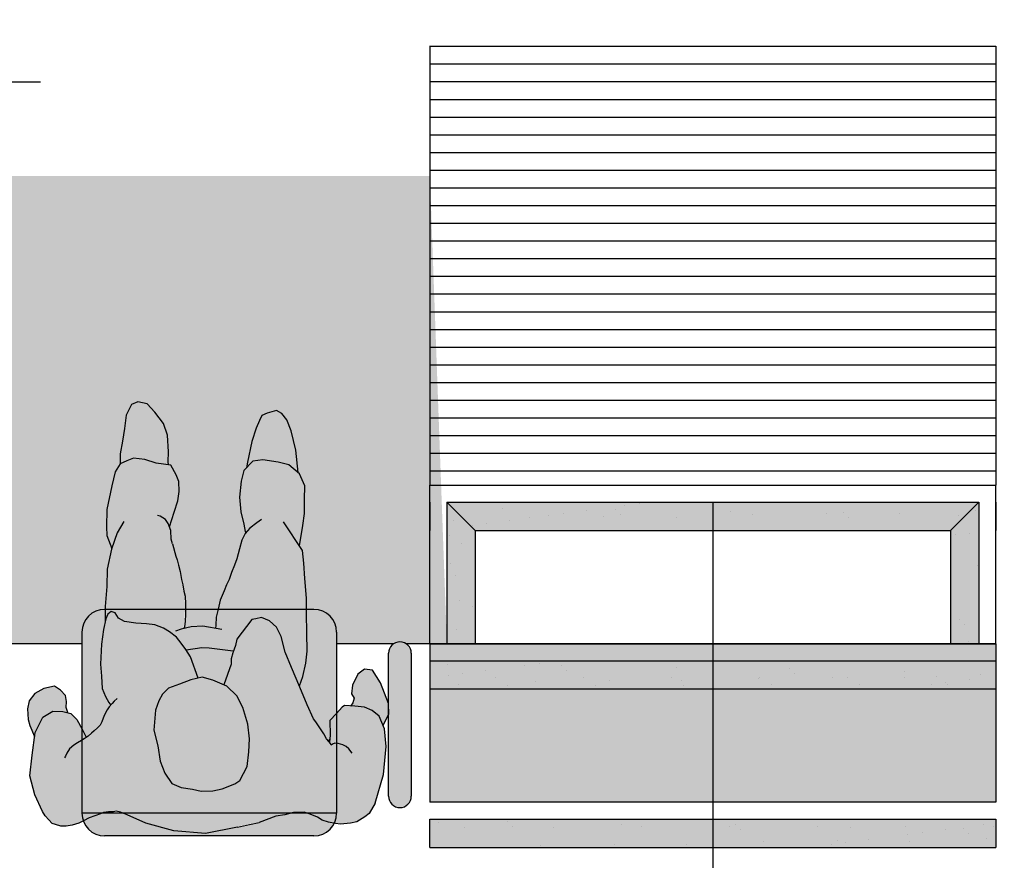
# Model space of a CAD drawing. Units: millimetres. Extents: x -4.1 to 19.3, y -1.9 to 10.5.
# Drawn here: x 13.5 to 15.2, y 4.8 to 6.3 of the extents above; entities that cross this region are included whole.
import ezdxf

# ---------------------------------------------------------------- set-up
doc = ezdxf.new("R2010")
doc.units = ezdxf.units.MM
doc.linetypes.add('LÍNEAS_OCULTAS2', pattern=[0.1875, 0.125, -0.0625])
doc.layers.add('Cotas', color=3, linetype='Continuous')
doc.styles.add('1-100', font='calibri.ttf', dxfattribs={"height": 0.18})
doc.styles.add('Directriz', font='verdana.ttf', dxfattribs={"height": 0.144})
doc.dimstyles.new('1-100', dxfattribs={"dimscale": 0.1, "dimtxt": 0.18, "dimasz": 1.2, "dimexe": 1.5, "dimexo": 2, "dimgap": 0.75, "dimtad": 0, "dimtih": 1, "dimtoh": 1, "dimzin": 0, "dimdsep": 46, "dimtxsty": '1-100', "dimblk1": 'ARCHTICK', "dimblk2": 'ARCHTICK', "dimsah": 1, "dimcen": 2.5, "dimdle": 1.5, "dimclrd": 256, "dimclre": 256, "dimclrt": 4, "dimadec": 0, "dimazin": 0, "dimtfac": 1, "dimtmove": 0, "dimatfit": 3, "dimfxl": 0.44, "dimtolj": 1, "dimtzin": 0, "dimarcsym": 0})
doc.dimstyles.new('directriz', dxfattribs={"dimscale": 0.075, "dimtxt": 0.144, "dimasz": 2.2, "dimexe": 1.5, "dimexo": 3, "dimgap": 0.75, "dimtad": 0, "dimtih": 1, "dimtoh": 1, "dimzin": 0, "dimdsep": 46, "dimtxsty": 'Directriz', "dimblk": 'ARCHTICK', "dimcen": 2.5, "dimdle": 1.5, "dimclrd": 256, "dimclre": 256, "dimclrt": 4, "dimadec": 0, "dimazin": 0, "dimtfac": 1, "dimtmove": 0, "dimatfit": 3, "dimfxl": 0.44, "dimtolj": 1, "dimtzin": 0, "dimarcsym": 0})
pattern_1 = [(37.5, (-4.012445, 2.3145), (-0.00314967, 0.0963412), [0, -0.076, 0, -0.085, 0, -0.08125]), (7.5, (-4.01244, 2.3145), (0.0884888, 0.1411073), [0, -0.041, 0, -0.0685, 0, -0.02625]), (327.5, (-4.073945, 2.3145), (0.1557071, 0.00028295), [0, -0.025, 0, -0.09, 0, -0.1175]), (317.5, (-4.07394, 2.3145), (0.1503063, 0.0438838), [0, -0.0125, 0, -0.059, 0, -0.0675])]

# ---------------------------------------------------------------- blocks, each defined once
blk = doc.blocks.new('_ArchTick')
at = {"color": 0, "linetype": 'ByBlock', "const_width": 0.15}
blk.add_lwpolyline([(-0.5, -0.5), (0.5, 0.5)], dxfattribs=at)
blk = doc.blocks.new('*D30')
at = {"layer": 'Cotas', "lineweight": -2, "transparency": 16777216}
for p, q in [((12.6215, 6.0658), (12.6215, 6.3062)), ((13.4215, 6.0658), (13.4215, 6.3062)), ((12.6215, 6.1562), (12.5015, 6.1562)), ((12.6215, 6.1562), (12.6353, 6.1562)), ((13.4215, 6.1562), (13.4076, 6.1562)), ((13.4215, 6.1562), (13.5415, 6.1562))]:
    blk.add_line(p, q, dxfattribs=at)
at = {"layer": 'DEFPOINTS', "color": 0, "transparency": 16777216}
for p in [(13.4215, 6.1562), (12.6215, 5.8658), (13.4215, 5.8658)]:
    blk.add_point(p, dxfattribs=at)
at = {"layer": 'Cotas', "lineweight": -2, "transparency": 16777216, "xscale": 0.12, "yscale": 0.12, "zscale": 0.12}
blk.add_blockref('_ArchTick', (12.6215, 6.1562), dxfattribs=at)
at = {"layer": 'Cotas', "lineweight": -2, "transparency": 16777216, "xscale": 0.12, "yscale": 0.12, "zscale": 0.12, "rotation": 180}
blk.add_blockref('_ArchTick', (13.4215, 6.1562), dxfattribs=at)
at = {"layer": 'Cotas', "color": 4, "transparency": 16777216, "insert": (13.0215, 6.1562), "char_height": 0.18, "attachment_point": 5, "style": '1-100'}
blk.add_mtext('\\A1;≥0.80', dxfattribs=at)
blk = doc.blocks.new('Persona_61')
at = {"true_color": 0xd1d1d1}
h = blk.add_hatch(color=254, dxfattribs=at)
h.paths.add_polyline_path([(0.2968, 0.085), (0.2836, 0.1145), (0.279, 0.1219), (0.2725, 0.1289), (0.266, 0.1358), (0.2605, 0.1376), (0.2512, 0.1404), (0.2415, 0.1404), (0.2309, 0.1386), (0.2193, 0.1353), (0.211, 0.1311), (0.2009, 0.1256), (0.1911, 0.1219), (0.181, 0.1186), (0.1759, 0.1163), (0.1666, 0.1149), (0.1579, 0.1149), (0.1532, 0.114), (0.1454, 0.1158), (0.1338, 0.1204), (0.1008, 0.1351), (0.0512, 0.1488), (-0.0044, 0.1532), (-0.0614, 0.1421), (-0.0824, 0.1373), (-0.0998, 0.1339), (-0.1286, 0.1228), (-0.1451, 0.1205), (-0.1598, 0.116), (-0.1791, 0.1154), (-0.1899, 0.1194), (-0.2024, 0.1245), (-0.2109, 0.1296), (-0.2222, 0.133), (-0.2341, 0.1358), (-0.2432, 0.1369), (-0.2608, 0.1352), (-0.2721, 0.1324), (-0.2863, 0.1239), (-0.2937, 0.1182), (-0.3046, 0.0995), (-0.3192, 0.0491), (-0.3238, -0.0001), (-0.3208, -0.0318), (-0.3117, -0.0538), (-0.2992, -0.0638), (-0.2858, -0.0701), (-0.2688, -0.0713), (-0.25, -0.0725), (-0.2459, -0.07), (-0.2359, -0.0584), (-0.2242, -0.0463), (-0.2247, -0.0205), (-0.2234, -0.008), (-0.2227, -0.0089), (-0.2182, -0.014), (-0.2136, -0.0225), (-0.2079, -0.0316), (-0.1994, -0.044), (-0.1955, -0.0491), (-0.1841, -0.0741), (-0.1715, -0.1051), (-0.1566, -0.1397), (-0.1451, -0.1671), (-0.1384, -0.1944), (-0.1304, -0.2111), (-0.1175, -0.222), (-0.1033, -0.2281), (-0.0938, -0.2259), (-0.0867, -0.2248), (-0.0602, -0.1896), (-0.0576, -0.179), (-0.0527, -0.166), (-0.0502, -0.1554), (-0.0501, -0.1459), (-0.0372, -0.109), (-0.0425, -0.1066), (-0.06, -0.0898), (-0.0704, -0.0695), (-0.0794, -0.0398), (-0.0826, -0.0137), (-0.0811, 0.0088), (-0.0784, 0.0349), (-0.065, 0.0596), (-0.0566, 0.0654), (-0.034, 0.0745), (-0.0174, 0.0778), (0.0028, 0.0787), (0.0181, 0.075), (0.0382, 0.0723), (0.0547, 0.065), (0.0675, 0.047), (0.0755, 0.0256), (0.0798, -0.0017), (0.0866, -0.0291), (0.0837, -0.0646), (0.0775, -0.0811), (0.0715, -0.0928), (0.0606, -0.1033), (0.0416, -0.1102), (0.0213, -0.1182), (0.0011, -0.1226), (-0.0177, -0.1176), (-0.0365, -0.1093), (0.0291, -0.1703), (0.0301, -0.1719), (0.0383, -0.1827), (0.0464, -0.1935), (0.0593, -0.2031), (0.0699, -0.2092), (0.0852, -0.2153), (0.0994, -0.2167), (0.1183, -0.2182), (0.1384, -0.2208), (0.149, -0.2269), (0.1548, -0.2365), (0.1619, -0.2389), (0.1679, -0.2343), (0.1715, -0.226), (0.1754, -0.2071), (0.1793, -0.1811), (0.181, -0.1456), (0.1789, -0.1242), (0.178, -0.1029), (0.1723, -0.0886), (0.1665, -0.0779), (0.1629, -0.0732), (0.1654, -0.0705), (0.1691, -0.065), (0.1741, -0.0553), (0.1788, -0.0442), (0.1815, -0.0381), (0.1861, -0.0331), (0.1922, -0.028), (0.1968, -0.0238), (0.2028, -0.0187), (0.2062, -0.0162), (0.2134, -0.0311), (0.2226, -0.0479), (0.2331, -0.0587), (0.2473, -0.0624), (0.2651, -0.0627), (0.283, -0.0523), (0.2964, -0.0252), (0.3017, 0.015), (0.3058, 0.0517)])
h.paths.add_polyline_path([(-0.0304, -0.2586), (-0.0268, -0.243), (-0.0233, -0.2287), (-0.0228, -0.2145), (-0.0225, -0.209), (0.0003, -0.2131), (0.0208, -0.2118), (0.0335, -0.2089), (0.0328, -0.2118), (0.0315, -0.2216), (0.031, -0.2336), (0.0306, -0.2421), (0.0306, -0.2523), (0.0315, -0.2656), (0.0337, -0.2745), (0.0355, -0.2857), (0.0377, -0.2955), (0.04, -0.3093), (0.0431, -0.3204), (0.0453, -0.3297), (0.048, -0.3364), (0.0536, -0.3583), (0.0558, -0.3666), (0.0568, -0.382), (0.0593, -0.3885), (0.0504, -0.4139), (0.0442, -0.4339), (0.0416, -0.4505), (0.0426, -0.4683), (0.0471, -0.4802), (0.0564, -0.4969), (0.0824, -0.5008), (0.1024, -0.507), (0.1225, -0.5097), (0.1344, -0.5051), (0.1464, -0.4994), (0.1549, -0.4853), (0.1611, -0.4605), (0.17, -0.4191), (0.1704, -0.3883), (0.1695, -0.3729), (0.1611, -0.3502), (0.1615, -0.3491), (0.1691, -0.3137), (0.1696, -0.2829), (0.1724, -0.2474), (0.1728, -0.2197), (0.1715, -0.226), (0.1679, -0.2343), (0.1619, -0.2389), (0.1548, -0.2365), (0.149, -0.2269), (0.1384, -0.2208), (0.1183, -0.2182), (0.0994, -0.2167), (0.0852, -0.2153), (0.0699, -0.2092), (0.0593, -0.2031), (0.0464, -0.1935), (0.0383, -0.1827), (0.0301, -0.1719), (0.0292, -0.1704), (-0.0365, -0.1093), (-0.0372, -0.109), (-0.0489, -0.1425), (-0.0537, -0.1686), (-0.0576, -0.179), (-0.0602, -0.1896), (-0.0867, -0.2248), (-0.0938, -0.2259), (-0.1033, -0.2281), (-0.1175, -0.222), (-0.1304, -0.2111), (-0.1384, -0.1944), (-0.1451, -0.1671), (-0.1566, -0.1397), (-0.1705, -0.1075), (-0.1765, -0.124), (-0.1816, -0.1476), (-0.1843, -0.1689), (-0.1835, -0.2009), (-0.1828, -0.2353), (-0.1832, -0.2625), (-0.1801, -0.2969), (-0.1782, -0.3242), (-0.1761, -0.3467), (-0.1709, -0.3545), (-0.1767, -0.3906), (-0.1794, -0.4118), (-0.1797, -0.4367), (-0.1801, -0.4604), (-0.1709, -0.4819), (-0.1522, -0.4975), (-0.1333, -0.5025), (-0.1061, -0.5065), (-0.0883, -0.5043), (-0.0726, -0.488), (-0.0676, -0.4691), (-0.0649, -0.4407), (-0.0669, -0.4146), (-0.0725, -0.3932), (-0.0747, -0.3801), (-0.0758, -0.3779), (-0.0746, -0.3766), (-0.0685, -0.3648), (-0.0648, -0.3495), (-0.0601, -0.332), (-0.0561, -0.3204), (-0.0504, -0.3075), (-0.0464, -0.2951), (-0.0419, -0.2857), (-0.0375, -0.2755)])
at = {"true_color": 0xb8b8b8}
h = blk.add_hatch(color=9, dxfattribs=at)
h.paths.add_polyline_path([(0.3092, -0.0657), (0.3079, -0.047), (0.305, -0.0367), (0.2968, -0.0168), (0.2958, -0.0242), (0.2824, -0.0512), (0.2645, -0.0616), (0.2467, -0.0614), (0.2382, -0.0592), (0.2411, -0.0682), (0.2403, -0.0787), (0.2422, -0.0895), (0.2511, -0.0986), (0.2617, -0.1058), (0.2806, -0.1019), (0.2961, -0.0929), (0.3061, -0.0798)])
h.paths.add_polyline_path([(-0.263, -0.0923), (-0.2681, -0.0846), (-0.2658, -0.0766), (-0.2614, -0.0708), (-0.2694, -0.0703), (-0.2865, -0.069), (-0.2998, -0.0628), (-0.3123, -0.0528), (-0.3189, -0.0369), (-0.329, -0.0565), (-0.3284, -0.0753), (-0.3145, -0.1115), (-0.3003, -0.1343), (-0.286, -0.1361), (-0.2746, -0.1271), (-0.2651, -0.1077)])
h.paths.add_polyline_path([(0.086, -0.028), (0.0792, -0.0007), (0.0749, 0.0266), (0.0669, 0.0481), (0.0541, 0.066), (0.0376, 0.0733), (0.0175, 0.076), (0.0022, 0.0798), (-0.018, 0.0789), (-0.0346, 0.0755), (-0.0573, 0.0664), (-0.0656, 0.0606), (-0.079, 0.0359), (-0.0817, 0.0099), (-0.0832, -0.0126), (-0.0801, -0.0387), (-0.071, -0.0685), (-0.0606, -0.0888), (-0.0431, -0.1056), (-0.0184, -0.1166), (0.0005, -0.1216), (0.0207, -0.1172), (0.041, -0.1092), (0.06, -0.1023), (0.0708, -0.0918), (0.0769, -0.08), (0.0831, -0.0635)])
h.paths.add_polyline_path([(0.1417, -0.5386), (0.1455, -0.5161), (0.1458, -0.4983), (0.1338, -0.5041), (0.1219, -0.5087), (0.1018, -0.506), (0.0818, -0.4998), (0.0602, -0.4966), (0.0604, -0.5019), (0.0602, -0.5196), (0.0621, -0.5493), (0.0689, -0.5695), (0.0841, -0.5899), (0.0981, -0.6043), (0.1146, -0.6081), (0.1253, -0.6035), (0.1351, -0.5847), (0.1378, -0.561)])
h.paths.add_polyline_path([(-0.0794, -0.5017), (-0.0776, -0.4915), (-0.0889, -0.5033), (-0.1067, -0.5054), (-0.1339, -0.5015), (-0.1528, -0.4965), (-0.1688, -0.4831), (-0.1649, -0.5226), (-0.1565, -0.5566), (-0.1491, -0.576), (-0.1403, -0.5872), (-0.1304, -0.5925), (-0.114, -0.5882), (-0.1048, -0.5838), (-0.1008, -0.5749), (-0.0948, -0.5615), (-0.087, -0.5377)])
at = {"color": 251}
blk.add_line((-0.2226, -0.0095), (-0.2249, -0.0118), dxfattribs=at)
at = {"color": 6}
for points in [[(-0.0625, 0.1428), (-0.0835, 0.138), (-0.1008, 0.1346)], [(-0.0625, 0.1428), (-0.0055, 0.1539), (0.0502, 0.1495), (0.0997, 0.1358), (0.1327, 0.1211)], [(0.1327, 0.1211), (0.1443, 0.1165), (0.1522, 0.1147), (0.1568, 0.1156), (0.1656, 0.1156), (0.1748, 0.117), (0.1799, 0.1193), (0.1901, 0.1226), (0.1998, 0.1263), (0.21, 0.1318), (0.2183, 0.136), (0.2298, 0.1392), (0.2405, 0.1411), (0.2502, 0.1411), (0.2594, 0.1383), (0.265, 0.1365), (0.2714, 0.1296), (0.2779, 0.1226), (0.2825, 0.1152), (0.2957, 0.0857)], [(-0.3056, 0.1002), (-0.2947, 0.1189), (-0.2874, 0.1246), (-0.2732, 0.1331), (-0.2619, 0.1359), (-0.2443, 0.1376), (-0.2352, 0.1365), (-0.2233, 0.1337), (-0.2119, 0.1303), (-0.2034, 0.1252), (-0.1909, 0.1201), (-0.1802, 0.1161), (-0.1609, 0.1167), (-0.1461, 0.1212), (-0.1297, 0.1235), (-0.1008, 0.1346)], [(-0.3056, 0.1002), (-0.3203, 0.0498)], [(0.2957, 0.0857), (0.3047, 0.0524), (0.3006, 0.0157), (0.2953, -0.0245), (0.2819, -0.0516), (0.264, -0.062), (0.2462, -0.0617), (0.2321, -0.058), (0.2215, -0.0472), (0.2123, -0.0304), (0.2054, -0.0161), (0.205, -0.0156)], [(-0.3203, 0.0498), (-0.3249, 0.0006), (-0.3219, -0.0311), (-0.3127, -0.0531), (-0.3002, -0.0631), (-0.2869, -0.0694), (-0.2698, -0.0706), (-0.2511, -0.0718), (-0.2469, -0.0693), (-0.2369, -0.0577), (-0.2253, -0.0456), (-0.2257, -0.0198), (-0.2245, -0.0073)], [(0.1504, -0.0846), (0.1555, -0.08), (0.1592, -0.0754), (0.1643, -0.0698), (0.168, -0.0643), (0.1731, -0.0546), (0.1777, -0.0435), (0.1805, -0.0374), (0.1851, -0.0324), (0.1911, -0.0273), (0.1957, -0.0231), (0.2017, -0.018), (0.2086, -0.0129), (0.2137, -0.0101), (0.2207, -0.0064), (0.2267, -0.0023), (0.2345, 0.0047), (0.2396, 0.0121), (0.2419, 0.0176), (0.2433, 0.0204)], [(-0.2646, 0.0122), (-0.2589, 0.0043), (-0.2544, 0.0003), (-0.2482, -0.0025), (-0.2402, -0.0048), (-0.234, -0.0053), (-0.23, -0.0036), (-0.2277, -0.0019), (-0.2266, -0.0048), (-0.2238, -0.0082), (-0.2192, -0.0133), (-0.2147, -0.0218), (-0.209, -0.0309), (-0.2005, -0.0433), (-0.1965, -0.0485), (-0.1852, -0.0734)], [(0.2377, -0.0595), (0.2406, -0.0685), (0.2398, -0.0791), (0.2417, -0.0898), (0.2506, -0.099), (0.2612, -0.1061), (0.2801, -0.1022), (0.2956, -0.0932), (0.3056, -0.0801), (0.3088, -0.066), (0.3075, -0.0473), (0.3045, -0.037), (0.2963, -0.0171)], [(-0.3194, -0.0372), (-0.3295, -0.0569), (-0.3289, -0.0756), (-0.3149, -0.1119), (-0.3007, -0.1346), (-0.2864, -0.1364), (-0.2751, -0.1275), (-0.2656, -0.108), (-0.2635, -0.0926), (-0.2686, -0.0849), (-0.2662, -0.0769), (-0.2619, -0.0711)], [(-0.1852, -0.0734), (-0.1726, -0.1044), (-0.1577, -0.139), (-0.1462, -0.1664), (-0.1395, -0.1937), (-0.1314, -0.2104), (-0.1185, -0.2213), (-0.1044, -0.2274), (-0.0949, -0.2252), (-0.0878, -0.2241), (-0.0612, -0.1889), (-0.0587, -0.1783), (-0.0538, -0.1653), (-0.0513, -0.1547), (-0.0511, -0.1452), (-0.0382, -0.1083)], [(0.0074, -0.1203), (0.021, -0.1581), (0.0291, -0.1712), (0.0372, -0.182), (0.0453, -0.1928), (0.0582, -0.2024), (0.0688, -0.2085), (0.0841, -0.2146), (0.0983, -0.216), (0.1173, -0.2175), (0.1374, -0.2201), (0.1479, -0.2262), (0.1537, -0.2358), (0.1608, -0.2382), (0.1668, -0.2336), (0.1705, -0.2253), (0.1743, -0.2064), (0.1782, -0.1804), (0.1799, -0.1449), (0.1778, -0.1236), (0.1769, -0.1022), (0.1712, -0.0879), (0.1654, -0.0772), (0.1618, -0.0725)], [(-0.1716, -0.1068), (-0.1776, -0.1233), (-0.1827, -0.1469), (-0.1853, -0.1682), (-0.1846, -0.2002), (-0.1839, -0.2346), (-0.1843, -0.2618), (-0.1812, -0.2962), (-0.1792, -0.3235), (-0.1772, -0.346), (-0.1435, -0.3963)], [(-0.0548, -0.1679), (-0.0123, -0.1733), (0.001, -0.1737), (0.0282, -0.1697)], [(-0.0658, -0.3488), (-0.0612, -0.3313), (-0.0572, -0.3197), (-0.0514, -0.3068), (-0.0474, -0.2944), (-0.043, -0.285), (-0.0385, -0.2748), (-0.0314, -0.2579), (-0.0279, -0.2423), (-0.0243, -0.228), (-0.0239, -0.2138), (-0.0235, -0.2083)], [(-0.0346, -0.2062), (-0.0008, -0.2124), (0.0197, -0.2111), (0.0375, -0.2071), (0.0473, -0.2035)], [(0.0525, -0.3576), (0.0469, -0.3357), (0.0442, -0.329), (0.042, -0.3197), (0.0389, -0.3086), (0.0367, -0.2948), (0.0344, -0.285), (0.0326, -0.2738), (0.0304, -0.2649), (0.0295, -0.2516), (0.0295, -0.2414), (0.0299, -0.2329), (0.0304, -0.2209), (0.0317, -0.2111), (0.0324, -0.2082)], [(0.1384, -0.3967), (0.1506, -0.3767), (0.1604, -0.3484), (0.1681, -0.313), (0.1685, -0.2822), (0.1714, -0.2467), (0.1717, -0.219)], [(-0.1719, -0.3539), (-0.1778, -0.3899), (-0.1805, -0.4111), (-0.1808, -0.436), (-0.1811, -0.4597), (-0.172, -0.4812), (-0.1532, -0.4968), (-0.1343, -0.5018), (-0.1071, -0.5058), (-0.0893, -0.5037), (-0.0737, -0.4873), (-0.0687, -0.4684), (-0.0659, -0.44), (-0.0679, -0.4139), (-0.0736, -0.3925), (-0.0757, -0.3794), (-0.0769, -0.3772)], [(-0.1045, -0.4004), (-0.0961, -0.3946), (-0.0841, -0.3853), (-0.0757, -0.3759), (-0.0696, -0.3641), (-0.0658, -0.3488)], [(0.0582, -0.3878), (0.0494, -0.4132), (0.0432, -0.4332), (0.0406, -0.4498), (0.0415, -0.4676), (0.0461, -0.4795), (0.0553, -0.4962), (0.0813, -0.5001), (0.1014, -0.5063), (0.1215, -0.509), (0.1334, -0.5044), (0.1453, -0.4987), (0.1538, -0.4846), (0.1601, -0.4598), (0.1689, -0.4184), (0.1694, -0.3876), (0.1684, -0.3722), (0.1601, -0.3495)], [(0.0525, -0.3576), (0.0548, -0.3659), (0.0557, -0.3813), (0.0603, -0.3932), (0.0649, -0.4004), (0.0743, -0.4064), (0.0791, -0.4077)], [(-0.1693, -0.4834), (-0.1654, -0.523), (-0.157, -0.5569), (-0.1496, -0.5763), (-0.1407, -0.5875), (-0.1309, -0.5928), (-0.1145, -0.5885), (-0.1053, -0.5841), (-0.1013, -0.5752), (-0.0953, -0.5619), (-0.0874, -0.538), (-0.0799, -0.502), (-0.0781, -0.4918)], [(0.0598, -0.4969), (0.06, -0.5022), (0.0597, -0.52), (0.0617, -0.5496), (0.0685, -0.5698), (0.0836, -0.5902), (0.0976, -0.6046), (0.1141, -0.6084), (0.1249, -0.6038), (0.1346, -0.585), (0.1373, -0.5613), (0.1412, -0.5389), (0.1451, -0.5164), (0.1453, -0.4987)]]:
    blk.add_lwpolyline(points, dxfattribs=at)
blk.add_lwpolyline([(-0.0795, 0.0356), (-0.0822, 0.0095), (-0.0837, -0.013), (-0.0805, -0.0391), (-0.0715, -0.0688), (-0.0611, -0.0891), (-0.0435, -0.1059), (-0.0188, -0.1169), (0.0001, -0.1219), (0.0203, -0.1175), (0.0405, -0.1095), (0.0596, -0.1026), (0.0704, -0.0921), (0.0765, -0.0804), (0.0826, -0.0639), (0.0855, -0.0284), (0.0788, -0.001), (0.0744, 0.0263), (0.0664, 0.0477), (0.0536, 0.0657), (0.0372, 0.073), (0.0171, 0.0757), (0.0017, 0.0794), (-0.0184, 0.0785), (-0.0351, 0.0752), (-0.0577, 0.0661), (-0.0661, 0.0603)], close=True, dxfattribs=at)

msp = doc.modelspace()

# ---------------------------------------------------------------- hatches: boundary and pattern name
h = msp.add_hatch()
h.set_pattern_fill('ANSI31', color=6, scale=0.25, angle=135)
h.set_pattern_definition([(180, (-27.242877, -4.843193), (-1e-17, -0.03125), [])])
h.paths.add_polyline_path([(14.2296, 5.9241), (14.2296, 5.4443), (15.2296, 5.4443), (15.2296, 5.9241), (15.2296, 6.2443), (14.2296, 6.2443)])
at = {"transparency": 33554559}
h = msp.add_hatch(color=254, dxfattribs=at)
h.dxf.hatch_style = 1
h.paths.add_polyline_path([(13.6674, 5.4429), (13.6737, 5.4677), (13.6822, 5.4818), (13.6824, 5.4996), (13.6863, 5.522), (13.6902, 5.5445), (13.6929, 5.5681), (13.7026, 5.587), (13.7133, 5.5915), (13.7299, 5.5878), (13.7439, 5.5733), (13.759, 5.553), (13.7658, 5.5328), (13.7678, 5.5031), (13.7675, 5.4853), (13.7677, 5.48), (13.7722, 5.4793), (13.7814, 5.4626), (13.786, 5.4507), (13.7869, 5.4329), (13.7843, 5.4164), (13.7781, 5.3963), (13.7693, 5.3709), (13.7717, 5.3644), (13.7727, 5.349), (13.775, 5.3407), (13.7806, 5.3188), (13.7832, 5.3122), (13.7855, 5.3028), (13.7886, 5.2917), (13.7908, 5.2779), (13.7931, 5.2681), (13.7948, 5.257), (13.7971, 5.2481), (13.798, 5.2347), (13.798, 5.2248), (13.8552, 5.2248), (13.8554, 5.2254), (13.8589, 5.241), (13.866, 5.2579), (13.8705, 5.2682), (13.8749, 5.2775), (13.8789, 5.29), (13.8847, 5.3029), (13.8887, 5.3144), (13.8933, 5.3319), (13.8971, 5.3473), (13.9037, 5.36), (13.901, 5.3757), (13.8954, 5.3971), (13.8934, 5.4231), (13.8962, 5.4515), (13.9012, 5.4704), (13.9055, 5.475), (13.9073, 5.4852), (13.9149, 5.5211), (13.9228, 5.545), (13.9287, 5.5584), (13.9327, 5.5673), (13.9419, 5.5717), (13.9583, 5.576), (13.9682, 5.5706), (13.9771, 5.5594), (13.9845, 5.5401), (13.9929, 5.5061), (13.9967, 5.4666), (13.9994, 5.4643), (14.0086, 5.4429), (14.0083, 5.4192), (14.0079, 5.3943), (14.0053, 5.373), (13.9994, 5.337), (14.0046, 5.3292), (14.0067, 5.3066), (14.0087, 5.2794), (14.0118, 5.245), (14.0115, 5.2248), (14.0249, 5.2248, -0.414214), (14.0649, 5.1848), (14.0649, 5.1643), (14.1659, 5.1643, -0.298238), (14.1878, 5.1643), (14.2597, 5.1643), (14.2297, 5.99), (10.8777, 5.99), (10.8777, 5.1643), (10.9196, 5.1643, -0.298238), (10.9415, 5.1643), (11.085, 5.1643), (11.085, 5.1848, -0.414214), (11.125, 5.2248), (11.1309, 5.2248), (11.131, 5.2298), (11.1338, 5.2653), (11.1343, 5.2961), (11.1422, 5.3329), (11.1339, 5.3554), (11.133, 5.3708), (11.1334, 5.4016), (11.1423, 5.4429), (11.1485, 5.4677), (11.157, 5.4818), (11.1573, 5.4996), (11.1611, 5.522), (11.165, 5.5445), (11.1677, 5.5681), (11.1775, 5.587), (11.1882, 5.5915), (11.2047, 5.5878), (11.2187, 5.5733), (11.2339, 5.553), (11.2407, 5.5328), (11.2426, 5.5031), (11.2424, 5.4853), (11.2426, 5.48), (11.247, 5.4793), (11.2563, 5.4626), (11.2609, 5.4507), (11.2618, 5.4329), (11.2592, 5.4164), (11.253, 5.3963), (11.2441, 5.3709), (11.2466, 5.3644), (11.2476, 5.349), (11.2498, 5.3407), (11.2554, 5.3188), (11.2581, 5.3122), (11.2603, 5.3028), (11.2635, 5.2917), (11.2657, 5.2779), (11.2679, 5.2681), (11.2697, 5.257), (11.2719, 5.2481), (11.2728, 5.2347), (11.2728, 5.2248), (11.3301, 5.2248), (11.3302, 5.2254), (11.3338, 5.241), (11.3409, 5.2579), (11.3453, 5.2682), (11.3498, 5.2775), (11.3538, 5.29), (11.3595, 5.3029), (11.3635, 5.3144), (11.3682, 5.3319), (11.3719, 5.3473), (11.3785, 5.36), (11.3759, 5.3757), (11.3703, 5.3971), (11.3683, 5.4231), (11.371, 5.4515), (11.376, 5.4704), (11.3804, 5.475), (11.3822, 5.4852), (11.3898, 5.5211), (11.3976, 5.545), (11.4036, 5.5584), (11.4076, 5.5673), (11.4168, 5.5717), (11.4332, 5.576), (11.4431, 5.5706), (11.4519, 5.5594), (11.4593, 5.5401), (11.4677, 5.5061), (11.4716, 5.4666), (11.4743, 5.4643), (11.4835, 5.4429), (11.4831, 5.4192), (11.4828, 5.3943), (11.4801, 5.373), (11.4743, 5.337), (11.4795, 5.3292), (11.4816, 5.3066), (11.4835, 5.2794), (11.4866, 5.245), (11.4863, 5.2248), (11.495, 5.2248, -0.414214), (11.535, 5.1848), (11.535, 5.1643), (11.6438, 5.1643), (11.6438, 4.79), (13.4818, 4.79), (13.4818, 5.1643), (13.6149, 5.1643), (13.6149, 5.1848, -0.414214), (13.6549, 5.2248), (13.6561, 5.2248), (13.6561, 5.2298), (13.659, 5.2653), (13.6594, 5.2961), (13.6673, 5.3329), (13.6591, 5.3554), (13.6581, 5.3708), (13.6585, 5.4016)])
h.paths.add_polyline_path([(12.3241, 5.2519), (12.3241, 5.014, -0.414214), (12.2944, 4.9843), (11.8582, 4.9843, -0.414214), (11.8285, 5.014), (11.8285, 5.2519, -0.414214), (11.8582, 5.2817), (12.2944, 5.2817, -0.414214)], flags=16)
h.paths.add_polyline_path([(12.184, 5.1872), (12.1893, 5.1542, 0.398585), (12.1951, 5.1487), (12.2233, 5.1489), (12.2233, 5.1528), (12.1935, 5.1526), (12.1888, 5.1873, -0.159745)], flags=0)
h.paths.add_polyline_path([(12.2092, 5.1108), (12.2228, 5.1023), (12.2405, 5.0792, 0.611202), (12.2595, 5.0827), (12.2703, 5.1184), (12.2776, 5.193, 1), (12.2651, 5.1942), (12.2594, 5.1365), (12.2528, 5.1633), (12.2557, 5.193, 1), (12.2432, 5.1942), (12.24, 5.1624), (12.2487, 5.1273), (12.2402, 5.1009), (12.2317, 5.112), (12.216, 5.1218, 1)], flags=0)
h.paths.add_polyline_path([(12.1914, 5.1294), (12.1878, 5.1894, -0.496964), (12.181, 5.1945, -1), (12.1916, 5.1945, -0.336037), (12.1878, 5.1894), (12.1913, 5.1312, 0.396646), (12.1932, 5.1294), (12.2252, 5.1294, 0.396646), (12.2271, 5.1312), (12.2271, 5.1312, -0.396661), (12.2252, 5.1294)], flags=0)
h.paths.add_polyline_path([(12.251, 5.0602, -1), (12.2258, 5.0602, -1)], flags=0)
h.paths.add_polyline_path([(12.1347, 5.1368), (12.1243, 5.1475, 0.819114), (12.0915, 5.1813), (12.0811, 5.192, -0.884502)], flags=0)
h.paths.add_polyline_path([(12.1315, 5.1333, -0.15774), (12.1101, 5.1228), (12.0919, 5.1016), (12.1027, 5.0954), (12.117, 5.1082, -1), (12.1268, 5.0972), (12.1092, 5.0815, -0.297622), (12.101, 5.0794), (12.0669, 5.0964, -0.268118), (12.0732, 5.0855, -1), (12.0481, 5.0855, -0.666572), (12.0669, 5.0991, -0.498295), (12.0637, 5.1137), (12.0771, 5.1293), (12.0507, 5.1277, -0.308313), (12.044, 5.136), (12.0471, 5.1759, -1), (12.0618, 5.1748), (12.0593, 5.143), (12.0699, 5.1436, -0.328603), (12.0775, 5.1889), (12.0878, 5.1784, 1), (12.1212, 5.1439)], flags=0)
h.paths.add_polyline_path([(11.9938, 5.1915), (11.9938, 5.0798, -0.677681), (11.9763, 5.0728), (11.9616, 5.0884), (11.9438, 5.1082, -0.900621), (11.9506, 5.1158), (11.9659, 5.0985), (11.9771, 5.0868), (11.9771, 5.1915, -1)], flags=0)
h.paths.add_polyline_path([(11.9961, 5.0495, -1), (11.9709, 5.0495, -1)], flags=0)
h.paths.add_polyline_path([(11.936, 5.1855), (11.9335, 5.187, -0.954321), (11.9227, 5.1937), (11.9203, 5.1952, 0.96819)], flags=0)
h.paths.add_polyline_path([(11.9369, 5.1872), (11.9344, 5.1888, 0.769868), (11.9239, 5.1952), (11.9214, 5.1968, -0.836305)], flags=0)
edge = h.paths.add_edge_path(flags=0)
edge.add_line((11.9428, 5.1268), (11.9328, 5.1477))
edge.add_line((11.9328, 5.1477), (11.8661, 5.1477))
edge.add_ellipse((11.9013, 5.1477), major_axis=(0.0352, 0), ratio=0.604383, start_angle=0, end_angle=180, ccw=False)
edge.add_line((11.9365, 5.1477), (11.9458, 5.1282))
edge.add_arc((11.9443, 5.1275), 0.00168, -154.3375, 25.6625, ccw=False)
edge = h.paths.add_edge_path(flags=0)
edge.add_line((11.9012, 5.1415), (11.9012, 5.1202))
edge.add_ellipse((11.9014, 5.1415), major_axis=(0.0352, 0), ratio=0.604383, start_angle=180, end_angle=269.7527, ccw=False)
edge.add_line((11.8662, 5.1415), (11.9012, 5.1415))
h.paths.add_polyline_path([(11.8832, 5.1855), (11.8807, 5.187, -0.954321), (11.8699, 5.1937), (11.8675, 5.1952, 0.96819)], flags=0)
h.paths.add_polyline_path([(11.8841, 5.1872), (11.8816, 5.1888, 0.769868), (11.8711, 5.1952), (11.8686, 5.1968, -0.836305)], flags=0)
at = {"transparency": 33554687}
h = msp.add_hatch(color=253, dxfattribs=at)
h.dxf.hatch_style = 1
h.paths.add_polyline_path([(10.8477, 5.4143), (10.3777, 5.4143), (10.3777, 5.3643), (10.7977, 5.3643)])
h.paths.add_polyline_path([(10.3777, 5.4143), (9.9077, 5.4143), (9.9577, 5.3643), (10.3777, 5.3643)])
h.paths.add_polyline_path([(9.9577, 5.3643), (9.9077, 5.4143), (9.9077, 5.1643), (9.9577, 5.1643)])
h.paths.add_polyline_path([(10.8477, 5.4143), (10.7977, 5.3643), (10.7977, 5.1643), (10.8477, 5.1643)])
h.paths.add_polyline_path([(10.8777, 5.1343), (10.3777, 5.1343), (10.3777, 5.0843), (10.8777, 5.0843)])
h.paths.add_polyline_path([(10.3777, 5.1343), (9.8777, 5.1343), (9.8777, 5.0843), (10.3777, 5.0843)])
h.paths.add_polyline_path([(10.3777, 4.8543), (9.8777, 4.8543), (9.8777, 4.8043), (10.3777, 4.8043)])
h.paths.add_polyline_path([(10.8777, 4.8543), (10.3777, 4.8543), (10.3777, 4.8043), (10.8777, 4.8043)])
h.paths.add_polyline_path([(10.8477, 4.5743), (10.3777, 4.5743), (10.3777, 4.5243), (10.7977, 4.5243)])
h.paths.add_polyline_path([(10.3777, 4.5743), (9.9077, 4.5743), (9.9577, 4.5243), (10.3777, 4.5243)])
h.paths.add_polyline_path([(9.9577, 4.5243), (9.9077, 4.5743), (9.9077, 4.3243), (9.9577, 4.3243)])
h.paths.add_polyline_path([(10.8477, 4.5743), (10.7977, 4.5243), (10.7977, 4.3243), (10.8477, 4.3243)])
h.paths.add_polyline_path([(10.8777, 4.0143), (9.8777, 4.0143), (9.8777, 3.9643), (10.8777, 3.9643)])
h.paths.add_polyline_path([(14.7297, 4.5743), (14.2597, 4.5743), (14.3097, 4.5243), (14.7297, 4.5243)])
h.paths.add_polyline_path([(14.3097, 4.5243), (14.2597, 4.5743), (14.2597, 4.3243), (14.3097, 4.3243)])
h.paths.add_polyline_path([(15.1997, 4.5743), (14.7297, 4.5743), (14.7297, 4.5243), (15.1497, 4.5243)])
h.paths.add_polyline_path([(15.1997, 4.5743), (15.1497, 4.5243), (15.1497, 4.3243), (15.1997, 4.3243)])
h.paths.add_polyline_path([(15.2297, 5.1343), (14.7297, 5.1343), (14.7297, 5.0843), (15.2297, 5.0843)])
h.paths.add_polyline_path([(14.7297, 5.1343), (14.2297, 5.1343), (14.2297, 5.0843), (14.7297, 5.0843)])
h.paths.add_polyline_path([(14.7297, 4.8543), (14.2297, 4.8543), (14.2297, 4.8043), (14.7297, 4.8043)])
h.paths.add_polyline_path([(15.2297, 4.8543), (14.7297, 4.8543), (14.7297, 4.8043), (15.2297, 4.8043)])
h.paths.add_polyline_path([(14.7297, 4.2943), (14.2832, 4.2943), (14.3725, 4.2443), (14.7297, 4.2443)])
h.paths.add_polyline_path([(14.2832, 4.2943), (14.2297, 4.2943), (14.2297, 4.2443), (14.3725, 4.2443)])
h.paths.add_polyline_path([(15.1761, 4.2943), (14.7297, 4.2943), (14.7297, 4.2443), (15.0868, 4.2443)])
h.paths.add_polyline_path([(15.2297, 4.2943), (15.1761, 4.2943), (15.0868, 4.2443), (15.2297, 4.2443)])
h.paths.add_polyline_path([(15.2297, 4.0143), (14.2297, 4.0143), (14.2297, 3.9643), (15.2297, 3.9643)])
h.paths.add_polyline_path([(15.1997, 5.4143), (14.7297, 5.4143), (14.7297, 5.3643), (15.1497, 5.3643)])
h.paths.add_polyline_path([(15.1997, 5.4143), (15.1497, 5.3643), (15.1497, 5.1643), (15.1997, 5.1643)])
h.paths.add_polyline_path([(14.7297, 5.4143), (14.2597, 5.4143), (14.3097, 5.3643), (14.7297, 5.3643)])
h.paths.add_polyline_path([(14.3097, 5.3643), (14.2597, 5.4143), (14.2597, 5.1643), (14.3097, 5.1643)])
h = msp.add_hatch()
h.set_pattern_fill('AR-SAND', color=3, scale=0.05)
h.set_pattern_definition(pattern_1)
h.paths.add_polyline_path([(15.1997, 5.1643), (15.1997, 5.4143), (15.1497, 5.3643), (15.1497, 5.1643)])
h.paths.add_polyline_path([(14.3097, 5.1643), (14.3097, 5.3643), (14.2597, 5.4143), (14.2597, 5.1643)])
h = msp.add_hatch()
h.set_pattern_fill('AR-SAND', color=3, scale=0.05)
h.set_pattern_definition(pattern_1)
h.paths.add_polyline_path([(15.1497, 5.3643), (15.1997, 5.4143), (14.7297, 5.4143), (14.7297, 5.3643)])
h.paths.add_polyline_path([(14.7297, 5.3643), (14.7297, 5.4143), (14.2597, 5.4143), (14.3097, 5.3643)])
at = {"true_color": 0x9ea8c4, "transparency": 33554559}
h = msp.add_hatch(color=253, dxfattribs=at)
h.dxf.hatch_style = 1
h.paths.add_polyline_path([(13.983, 4.8648), (13.9884, 4.8665), (14.0076, 4.867), (14.0137, 4.8648), (14.0141, 4.8648), (14.0309, 4.858), (14.0394, 4.8529), (14.0508, 4.8495), (14.0627, 4.8466), (14.0717, 4.8455), (14.0893, 4.8472), (14.1007, 4.8501), (14.1148, 4.8586), (14.1222, 4.8643), (14.1331, 4.8829), (14.1478, 4.9334), (14.1523, 4.9825), (14.1494, 5.0142), (14.1402, 5.0363), (14.1277, 5.0463), (14.1144, 5.0525), (14.0973, 5.0537), (14.0786, 5.055), (14.0744, 5.0525), (14.0644, 5.0408), (14.0528, 5.0287), (14.0532, 5.0029), (14.052, 4.9904), (14.0557, 4.986), (14.0632, 4.9892), (14.0801, 4.9844), (14.0819, 4.9828), (14.0756, 4.9857), (14.0677, 4.9879), (14.0615, 4.9885), (14.0575, 4.9868), (14.0552, 4.9851), (14.0541, 4.9879), (14.0513, 4.9913), (14.0467, 4.9964), (14.0422, 5.0049), (14.0365, 5.014), (14.028, 5.0265), (14.024, 5.0316), (14.0127, 5.0566), (14.0001, 5.0876), (13.9851, 5.1221), (13.9737, 5.1495), (13.967, 5.1769), (13.9589, 5.1936), (13.946, 5.2044), (13.9319, 5.2105), (13.9147, 5.2065), (13.8887, 5.1721), (13.8862, 5.1614), (13.8813, 5.1485), (13.8787, 5.1378), (13.8786, 5.1284), (13.8657, 5.0914), (13.871, 5.0891), (13.8886, 5.0722), (13.8989, 5.052), (13.908, 5.0222), (13.9112, 4.9961), (13.9097, 4.9736), (13.9069, 4.9476), (13.8936, 4.9229), (13.8852, 4.9171), (13.8626, 4.9079), (13.8459, 4.9046), (13.8258, 4.9037), (13.8104, 4.9075), (13.7903, 4.9101), (13.7738, 4.9175), (13.7611, 4.9354), (13.7531, 4.9569), (13.7487, 4.9842), (13.742, 5.0115), (13.7448, 5.047), (13.751, 5.0635), (13.7571, 5.0753), (13.7679, 5.0858), (13.787, 5.0926), (13.8072, 5.1006), (13.8201, 5.1035), (13.8065, 5.1412), (13.7984, 5.1544), (13.7903, 5.1651), (13.7821, 5.1759), (13.7692, 5.1856), (13.7587, 5.1916), (13.7433, 5.1978), (13.7291, 5.1992), (13.7102, 5.2006), (13.6901, 5.2033), (13.6795, 5.2093), (13.6737, 5.2189), (13.6667, 5.2214), (13.6607, 5.2167), (13.657, 5.2085), (13.6532, 5.1896), (13.6493, 5.1636), (13.6476, 5.128), (13.6497, 5.1067), (13.6505, 5.0854), (13.6563, 5.0711), (13.662, 5.0603), (13.6658, 5.0555), (13.6683, 5.0585), (13.6632, 5.053), (13.6595, 5.0474), (13.6544, 5.0377), (13.6475, 5.0211), (13.6424, 5.0155), (13.6364, 5.0104), (13.6277, 5.0026), (13.6188, 4.9961), (13.6062, 4.9892), (13.5949, 4.9813), (13.593, 4.9785), (13.6035, 4.9878), (13.6137, 4.9933), (13.6188, 4.9961), (13.6224, 4.9987), (13.6152, 5.0136), (13.6059, 5.0303), (13.5954, 5.0411), (13.5813, 5.0449), (13.5635, 5.0451), (13.5456, 5.0347), (13.5322, 5.0076), (13.5269, 4.9674), (13.5228, 4.9308), (13.5318, 4.8975), (13.5449, 4.8679), (13.5496, 4.8605), (13.556, 4.8536), (13.5625, 4.8467), (13.5681, 4.8448), (13.5773, 4.842), (13.587, 4.842), (13.5976, 4.8439), (13.6092, 4.8471), (13.6175, 4.8513), (13.6277, 4.8569), (13.6374, 4.8606), (13.6476, 4.8638), (13.6527, 4.8661), (13.6619, 4.8675), (13.6707, 4.8675), (13.6753, 4.8684), (13.6908, 4.8648)])
h = msp.add_hatch(color=253, dxfattribs=at)
h.dxf.hatch_style = 1
h.paths.add_polyline_path([(13.983, 4.8648), (13.9884, 4.8665), (14.0076, 4.867), (14.0137, 4.8648), (14.0141, 4.8648), (14.0309, 4.858), (14.0394, 4.8529), (14.0508, 4.8495), (14.0627, 4.8466), (14.0717, 4.8455), (14.0893, 4.8472), (14.1007, 4.8501), (14.1148, 4.8586), (14.1222, 4.8643), (14.1331, 4.8829), (14.1478, 4.9334), (14.1523, 4.9825), (14.1494, 5.0142), (14.1402, 5.0363), (14.1277, 5.0463), (14.1144, 5.0525), (14.0973, 5.0537), (14.0786, 5.055), (14.0744, 5.0525), (14.0644, 5.0408), (14.0528, 5.0287), (14.0532, 5.0029), (14.052, 4.9904), (14.0557, 4.986), (14.0632, 4.9892), (14.0801, 4.9844), (14.0819, 4.9828), (14.0756, 4.9857), (14.0677, 4.9879), (14.0615, 4.9885), (14.0575, 4.9868), (14.0552, 4.9851), (14.0541, 4.9879), (14.0513, 4.9913), (14.0467, 4.9964), (14.0422, 5.0049), (14.0365, 5.014), (14.028, 5.0265), (14.024, 5.0316), (14.0127, 5.0566), (14.0001, 5.0876), (13.9851, 5.1221), (13.9737, 5.1495), (13.967, 5.1769), (13.9589, 5.1936), (13.946, 5.2044), (13.9319, 5.2105), (13.9147, 5.2065), (13.8887, 5.1721), (13.8862, 5.1614), (13.8813, 5.1485), (13.8787, 5.1378), (13.8786, 5.1284), (13.8657, 5.0914), (13.871, 5.0891), (13.8886, 5.0722), (13.8989, 5.052), (13.908, 5.0222), (13.9112, 4.9961), (13.9097, 4.9736), (13.9069, 4.9476), (13.8936, 4.9229), (13.8852, 4.9171), (13.8626, 4.9079), (13.8459, 4.9046), (13.8258, 4.9037), (13.8104, 4.9075), (13.7903, 4.9101), (13.7738, 4.9175), (13.7611, 4.9354), (13.7531, 4.9569), (13.7487, 4.9842), (13.742, 5.0115), (13.7448, 5.047), (13.751, 5.0635), (13.7571, 5.0753), (13.7679, 5.0858), (13.787, 5.0926), (13.8072, 5.1006), (13.8201, 5.1035), (13.8065, 5.1412), (13.7984, 5.1544), (13.7903, 5.1651), (13.7821, 5.1759), (13.7692, 5.1856), (13.7587, 5.1916), (13.7433, 5.1978), (13.7291, 5.1992), (13.7102, 5.2006), (13.6901, 5.2033), (13.6795, 5.2093), (13.6737, 5.2189), (13.6667, 5.2214), (13.6607, 5.2167), (13.657, 5.2085), (13.6532, 5.1896), (13.6493, 5.1636), (13.6476, 5.128), (13.6497, 5.1067), (13.6505, 5.0854), (13.6563, 5.0711), (13.662, 5.0603), (13.6658, 5.0555), (13.6683, 5.0585), (13.6632, 5.053), (13.6595, 5.0474), (13.6544, 5.0377), (13.6475, 5.0211), (13.6424, 5.0155), (13.6364, 5.0104), (13.6277, 5.0026), (13.6188, 4.9961), (13.6062, 4.9892), (13.5949, 4.9813), (13.593, 4.9785), (13.6035, 4.9878), (13.6137, 4.9933), (13.6188, 4.9961), (13.6224, 4.9987), (13.6152, 5.0136), (13.6059, 5.0303), (13.5954, 5.0411), (13.5813, 5.0449), (13.5635, 5.0451), (13.5456, 5.0347), (13.5322, 5.0076), (13.5269, 4.9674), (13.5228, 4.9308), (13.5318, 4.8975), (13.5449, 4.8679), (13.5496, 4.8605), (13.556, 4.8536), (13.5625, 4.8467), (13.5681, 4.8448), (13.5773, 4.842), (13.587, 4.842), (13.5976, 4.8439), (13.6092, 4.8471), (13.6175, 4.8513), (13.6277, 4.8569), (13.6374, 4.8606), (13.6476, 4.8638), (13.6527, 4.8661), (13.6619, 4.8675), (13.6707, 4.8675), (13.6753, 4.8684), (13.6908, 4.8648)])
h = msp.add_hatch(color=253, dxfattribs=at)
h.dxf.hatch_style = 1
h.paths.add_polyline_path([(13.6557, 5.2022), (13.6561, 5.2248, 0.422565), (13.6149, 5.1848), (13.6149, 5.0141), (13.6221, 4.9993), (13.6224, 4.9987), (13.6258, 5.0012), (13.6318, 5.0062), (13.6364, 5.0104), (13.6424, 5.0155), (13.647, 5.0206), (13.6498, 5.0266), (13.6544, 5.0377), (13.6595, 5.0474), (13.6632, 5.053), (13.6656, 5.0557), (13.662, 5.0603), (13.6563, 5.0711), (13.6505, 5.0854), (13.6497, 5.1067), (13.6476, 5.128), (13.6493, 5.1636), (13.6532, 5.1896)])
h.paths.add_polyline_path([(13.8552, 5.2248), (13.798, 5.2248), (13.7975, 5.216), (13.7971, 5.204), (13.7958, 5.1942), (13.795, 5.1914), (13.8078, 5.1942), (13.8282, 5.1956), (13.851, 5.1914), (13.8514, 5.1969), (13.8518, 5.2112)])
h.paths.add_polyline_path([(14.0649, 5.1848, 0.414214), (14.0249, 5.2248), (14.0115, 5.2248), (14.0114, 5.2177), (14.0121, 5.1833), (14.0128, 5.1514), (14.0101, 5.1301), (14.0051, 5.1064), (13.999, 5.0899), (14.0001, 5.0876), (14.0127, 5.0566), (14.024, 5.0316), (14.028, 5.0265), (14.0365, 5.014), (14.0422, 5.0049), (14.0467, 4.9964), (14.0501, 4.9926), (14.0524, 4.9949), (14.0532, 5.0029), (14.0528, 5.0287), (14.0644, 5.0408), (14.0649, 5.0414)])
h.paths.add_polyline_path([(14.0608, 4.8471), (14.0508, 4.8495), (14.0394, 4.8529), (14.0309, 4.858), (14.0184, 4.8631), (14.0137, 4.8648), (13.983, 4.8648), (13.9736, 4.8619), (13.9572, 4.8596), (13.9283, 4.8486), (13.911, 4.8452), (13.89, 4.8403), (13.8329, 4.8293), (13.7773, 4.8336), (13.7278, 4.8473), (13.6948, 4.862), (13.6877, 4.8648), (13.6498, 4.8648), (13.6476, 4.8638), (13.6374, 4.8606), (13.6277, 4.8569), (13.6173, 4.8512, 0.315663), (13.6549, 4.8248), (14.0249, 4.8248, 0.285281)])
at = {"transparency": 33554687}
h = msp.add_hatch(color=253, dxfattribs=at)
h.dxf.hatch_style = 1
h.paths.add_polyline_path([(9.8049, 4.8949, 1), (9.8449, 4.8949), (9.8449, 5.1476, 1), (9.8049, 5.1476)])
h.paths.add_polyline_path([(10.9106, 4.8949, 1), (10.9506, 4.8949), (10.9506, 5.1476, 1), (10.9106, 5.1476)])
h.paths.add_polyline_path([(14.1568, 4.8949, 1), (14.1968, 4.8949), (14.1968, 5.1476, 1), (14.1568, 5.1476)])
h.paths.add_polyline_path([(15.2625, 4.8949, 1), (15.3025, 4.8949), (15.3025, 5.1476, 1), (15.2625, 5.1476)])
at = {"transparency": 33554559}
h = msp.add_hatch(color=253, dxfattribs=at)
h.dxf.hatch_style = 1
h.paths.add_polyline_path([(10.7977, 4.5243), (10.3777, 4.5243), (10.3777, 4.3243), (10.7977, 4.3243)])
h.paths.add_polyline_path([(10.3777, 4.5243), (9.9577, 4.5243), (9.9577, 4.3243), (10.3777, 4.3243)])
h.paths.add_polyline_path([(9.9077, 4.5743), (10.3777, 4.5743), (10.3777, 4.6043), (9.8777, 4.6043), (9.8777, 4.3243), (9.9077, 4.3243)])
h.paths.add_polyline_path([(10.8777, 4.6043), (10.3777, 4.6043), (10.3777, 4.5743), (10.8477, 4.5743), (10.8477, 4.3243), (10.8777, 4.3243)])
h.paths.add_polyline_path([(10.8777, 3.9643), (9.8777, 3.9643), (9.8777, 3.7643), (10.8777, 3.7643)])
h.paths.add_polyline_path([(10.8777, 4.0443), (9.8777, 4.0443), (9.8777, 4.0143), (10.8777, 4.0143)])
h.paths.add_polyline_path([(10.8777, 5.0843), (10.3777, 5.0843), (10.3777, 4.8843), (10.8777, 4.8843)])
h.paths.add_polyline_path([(10.3777, 5.0843), (9.8777, 5.0843), (9.8777, 4.8843), (10.3777, 4.8843)])
h.paths.add_polyline_path([(10.3777, 5.1643), (9.8777, 5.1643), (9.8777, 5.1343), (10.3777, 5.1343)])
h.paths.add_polyline_path([(10.8777, 5.1643), (10.3777, 5.1643), (10.3777, 5.1343), (10.8777, 5.1343)])
h.paths.add_polyline_path([(14.7297, 5.1643), (14.2297, 5.1643), (14.2297, 5.1343), (14.7297, 5.1343)])
h.paths.add_polyline_path([(15.2297, 5.1643), (14.7297, 5.1643), (14.7297, 5.1343), (15.2297, 5.1343)])
h.paths.add_polyline_path([(15.2297, 5.0843), (14.7297, 5.0843), (14.7297, 4.8843), (15.2297, 4.8843)])
h.paths.add_polyline_path([(14.7297, 5.0843), (14.2297, 5.0843), (14.2297, 4.8843), (14.7297, 4.8843)])
h.paths.add_polyline_path([(14.7297, 4.5243), (14.3097, 4.5243), (14.3097, 4.3243), (14.7297, 4.3243)], flags=17)
h.paths.add_polyline_path([(15.1497, 4.5243), (14.7297, 4.5243), (14.7297, 4.3243), (15.1497, 4.3243)], flags=17)
h.paths.add_polyline_path([(15.2297, 4.6043), (14.7297, 4.6043), (14.7297, 4.5743), (15.1997, 4.5743), (15.1997, 4.3243), (15.2297, 4.3243)])
h.paths.add_polyline_path([(14.7297, 4.6043), (14.2297, 4.6043), (14.2297, 4.3243), (14.2597, 4.3243), (14.2597, 4.5743), (14.7297, 4.5743)])
h.paths.add_polyline_path([(15.2297, 3.9643), (14.2297, 3.9643), (14.2297, 3.7643), (15.2297, 3.7643)])
h.paths.add_polyline_path([(15.2297, 4.0443), (14.2297, 4.0443), (14.2297, 4.0143), (15.2297, 4.0143)])
h = msp.add_hatch()
h.set_pattern_fill('AR-SAND', color=3, scale=0.05)
h.set_pattern_definition(pattern_1)
h.paths.add_polyline_path([(15.2297, 5.1343), (14.2297, 5.1343), (14.2297, 5.0843), (15.2297, 5.0843)])
h = msp.add_hatch()
h.set_pattern_fill('AR-SAND', color=3, scale=0.05)
h.set_pattern_definition(pattern_1)
h.paths.add_polyline_path([(15.2297, 4.8543), (14.2297, 4.8543), (14.2297, 4.8043), (15.2297, 4.8043)])

# ---------------------------------------------------------------- linework, layer by layer
at = {"color": 6}
for p, q in [((14.2297, 6.22), (14.2297, 5.4443)), ((15.2297, 6.2194), (15.2297, 5.4443)), ((15.2297, 6.2194), (15.2297, 5.4443)), ((14.2297, 5.4443), (15.2297, 5.4443)), ((14.2297, 5.1643), (14.2297, 5.4443)), ((15.2297, 5.1643), (15.2297, 5.4443)), ((14.2297, 5.4143), (14.2297, 5.3643)), ((14.2597, 5.4143), (15.1997, 5.4143)), ((14.2597, 5.4143), (14.2597, 5.1643)), ((15.1997, 5.4143), (15.1997, 5.1643)), ((15.2297, 5.4143), (15.2297, 5.3643)), ((14.3097, 5.3643), (15.1497, 5.3643)), ((14.3097, 5.3643), (14.3097, 5.1643)), ((15.1497, 5.3643), (15.1497, 5.1643)), ((13.6149, 5.1643), (13.4818, 5.1643)), ((13.6149, 5.1643), (13.4818, 5.1643)), ((14.1659, 5.1643), (14.0649, 5.1643)), ((14.2297, 5.1643), (14.1878, 5.1643)), ((14.2297, 5.1643), (14.2297, 4.8843)), ((15.2297, 5.1643), (14.2297, 5.1643)), ((14.2297, 5.1643), (15.2297, 5.1643)), ((15.2297, 5.1643), (15.2297, 4.8843)), ((14.2297, 5.1343), (15.2297, 5.1343)), ((14.2297, 5.0843), (15.2297, 5.0843)), ((15.2297, 4.8843), (14.2297, 4.8843)), ((14.2297, 4.8543), (15.2297, 4.8543)), ((14.2297, 4.8043), (14.2297, 4.8543)), ((15.2297, 4.8543), (15.2297, 4.8043)), ((14.2297, 4.8043), (15.2297, 4.8043))]:
    msp.add_line(p, q, dxfattribs=at)
at = {"color": 3}
msp.add_line((14.7297, 5.4143), (14.7297, 4.0443), dxfattribs=at)
at = {"color": 164}
for p, q in [((14.0249, 5.2248), (13.6549, 5.2248)), ((13.6149, 5.1848), (13.6149, 4.8648)), ((14.0649, 5.1848), (14.0649, 4.8648)), ((14.0649, 4.8648), (13.6149, 4.8648)), ((14.0249, 4.8248), (13.6549, 4.8248))]:
    msp.add_line(p, q, dxfattribs=at)
at = {"color": 4}
for p, q in [((14.1568, 4.8949), (14.1568, 5.1476)), ((14.1968, 5.1476), (14.1968, 4.8949))]:
    msp.add_line(p, q, dxfattribs=at)
at = {"color": 164}
for centre, start, end in [((13.6549, 5.1848), 90, 180), ((14.0249, 5.1848), 0, 90), ((13.6549, 4.8648), 180, 270), ((14.0249, 4.8648), 270, 0)]:
    msp.add_arc(centre, 0.04, start, end, dxfattribs=at)
at = {"layer": 'Cotas'}
for p, q in [((14.2597, 5.4143), (14.3097, 5.3643)), ((15.1497, 5.3643), (15.1997, 5.4143))]:
    msp.add_line(p, q, dxfattribs=at)
at = {"layer": 'Cotas', "color": 4}
for centre, start, end in [((14.1768, 5.1476), 0, 180), ((14.1768, 4.8949), 180, 0)]:
    msp.add_arc(centre, 0.02, start, end, dxfattribs=at)

# ---------------------------------------------------------------- block references
at = {"rotation": 180}
msp.add_blockref('Persona_61', (13.8275, 4.9831), dxfattribs=at)

# ---------------------------------------------------------------- dimensions: what is measured, and where the dimension line sits
at = {"layer": 'Cotas'}
dim = msp.add_linear_dim(base=(13.4215, 6.1562), p1=(12.6215, 5.8658), p2=(13.4215, 5.8658), text='≥<>', dimstyle='1-100', dxfattribs=at)
dim.commit()
dim.dimension.update_dxf_attribs({"geometry": '*D30', "text_midpoint": (13.0215, 6.1562)})

# ---------------------------------------------------------------- leaders
at = {"layer": 'Cotas', "linetype": 'LÍNEAS_OCULTAS2', "ltscale": 8}
msp.add_leader([(11.2861, 5.6315), (11.2861, 7.992), (19.3095, 7.996)], dimstyle='directriz', override={"dimasz": 3.5}, dxfattribs=at)

doc.saveas('drawing.dxf')
